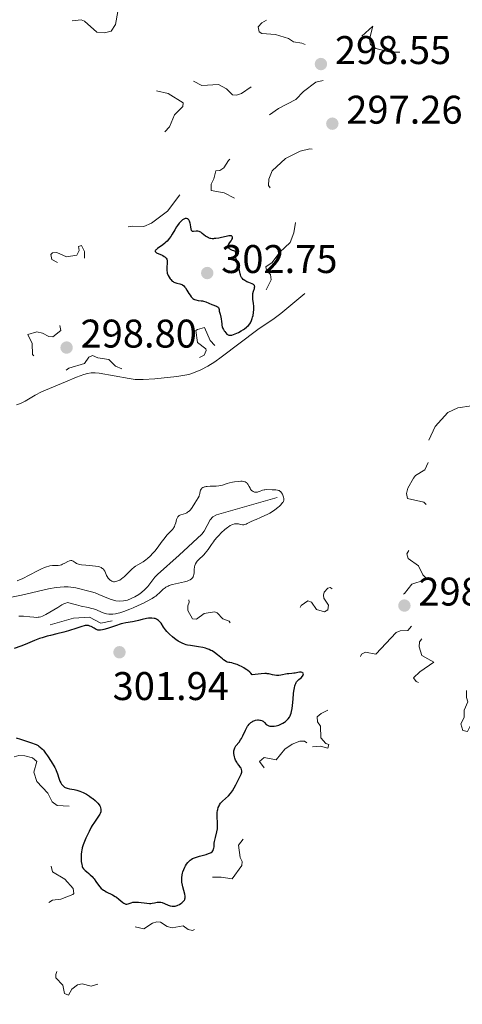
# Model space of a CAD drawing. Units: metres. Extents: x 624629 to 629137, y 4673626 to 4676676.
# Drawn here: x 626312 to 626423, y 4674354 to 4674600 of the extents above; entities that cross this region are included whole.
import ezdxf

# ---------------------------------------------------------------- set-up
doc = ezdxf.new("R2010")
doc.units = ezdxf.units.M
doc.header["$MEASUREMENT"] = 0
doc.linetypes.add('DGN Style 3', pattern=[75.70234, 54.0731, -21.62924])
doc.linetypes.add('DGN Style 5', pattern=[37.85117, 16.22193, -21.62924])
for name, color, linetype, lineweight in [('Carátula', 7, 'Continuous', 0), ('Elementos auxiliares', 7, 'Continuous', 0), ('Hidrografía', 7, 'Continuous', 0), ('Relieve y altimetría', 7, 'Continuous', 0), ('Textos de rotulación', 7, 'Continuous', 0)]:
    doc.layers.add(name, color=color, linetype=linetype, lineweight=lineweight)
doc.styles.add('Style-arial', font='arial.shx', dxfattribs={"bigfont": 'arialbig.shx'})

# ---------------------------------------------------------------- blocks, each defined once
blk = doc.blocks.new('5PATER')
at = {"layer": 'Relieve y altimetría', "linetype": 'Continuous', "lineweight": 0}
h = blk.add_hatch(color=250, dxfattribs=at)
edge = h.paths.add_edge_path()
edge.add_ellipse((0, 0), major_axis=(-1.1, -1.11), ratio=0.999422, start_angle=0, end_angle=360)
blk = doc.blocks.new('5PATER_1')
at = {"layer": 'Relieve y altimetría', "linetype": 'Continuous', "lineweight": 0}
h = blk.add_hatch(color=250, dxfattribs=at)
edge = h.paths.add_edge_path()
edge.add_ellipse((0, 0), major_axis=(-1.1, -1.11), ratio=0.999422, start_angle=0, end_angle=360)

msp = doc.modelspace()

# ---------------------------------------------------------------- linework, layer by layer
at = {"layer": 'Carátula', "color": 7, "linetype": 'Continuous', "lineweight": 0}
msp.add_3dface([(624682.79, 4673625.87), (629137.06, 4673706.41), (629083.37, 4676675.93), (624629.1, 4676595.4)], dxfattribs=at)
at = {"layer": 'Elementos auxiliares', "color": 250, "linetype": 'Continuous', "lineweight": 0}
msp.add_3dface([(625540.52, 4674035.44), (628980.13, 4674097.63), (628937.75, 4676410.74), (625499.25, 4676348.59)], dxfattribs=at)
at = {"layer": 'Hidrografía', "color": 142, "linetype": 'DGN Style 3', "lineweight": 13}
for points in [[(626311.44, 4674503.88, 294.8), (626312.38, 4674504.2, 294.8), (626313.53, 4674504.74, 294.8), (626316.11, 4674506.29, 294.8), (626317.7, 4674507.12, 294.8), (626323.69, 4674509.63, 294.81), (626326.46, 4674510.81, 294.89), (626328.32, 4674511.49, 294.94), (626329.19, 4674511.74, 294.95), (626330.16, 4674511.9, 294.95), (626331.16, 4674511.91, 294.95), (626332.16, 4674511.81, 294.95), (626339.61, 4674510.44, 294.95), (626341.13, 4674510.24, 294.95), (626343.12, 4674510.18, 294.95), (626346.12, 4674510.35, 294.95), (626351.62, 4674510.96, 294.98), (626353.59, 4674511.27, 295.04), (626354.57, 4674511.49, 295.07), (626355.74, 4674511.86, 295.1), (626357.61, 4674512.63, 295.14), (626359.39, 4674513.57, 295.17), (626361.09, 4674514.62, 295.2), (626362.73, 4674515.76, 295.25), (626371.9, 4674522.69, 295.56), (626376.03, 4674525.52, 295.53), (626377.64, 4674526.7, 295.53), (626383.66, 4674531.75, 295.87)], [(626309.72, 4674455.62, 293.73), (626312.67, 4674456.2, 293.73), (626319.39, 4674457.74, 293.73), (626321.36, 4674458.07, 293.73), (626323.34, 4674458.25, 293.73), (626324.32, 4674458.25, 293.73), (626326.29, 4674457.98, 293.73), (626330.17, 4674457.01, 293.73), (626331.14, 4674456.72, 293.73), (626332.07, 4674456.34, 293.73), (626334.87, 4674455.13, 293.73), (626336.34, 4674454.73, 293.73), (626337.28, 4674454.65, 293.74), (626338.24, 4674454.73, 293.76), (626339.2, 4674454.96, 293.79), (626340.15, 4674455.31, 293.82), (626341.1, 4674455.79, 293.85), (626342.04, 4674456.37, 293.87), (626342.77, 4674456.88, 293.88), (626343.6, 4674457.61, 293.88), (626344.29, 4674458.37, 293.88), (626346.07, 4674460.67, 293.88), (626346.76, 4674461.37, 293.88), (626352.21, 4674466.22, 293.88), (626357.84, 4674471.45, 293.88), (626358.48, 4674472.23, 293.88), (626359.99, 4674475.03, 293.88), (626360.62, 4674475.77, 293.88), (626361.5, 4674476.27, 293.88), (626376.74, 4674480.62, 293.88)]]:
    msp.add_polyline3d(points, dxfattribs=at)
at = {"layer": 'Relieve y altimetría', "color": 27, "linetype": 'DGN Style 5', "lineweight": 0, "elevation": 297.5, "flags": 128}
for points in [[(626334.48, 4674635.49), (626333.61, 4674625.33), (626332.49, 4674619.87), (626331.16, 4674618.45), (626329.59, 4674618.24), (626327.22, 4674619.25), (626326.48, 4674619.96), (626325.61, 4674621.62), (626324.6, 4674622.59), (626323.41, 4674622.86), (626321.47, 4674622.6), (626321.17, 4674621.61), (626321.4, 4674620.39), (626324.03, 4674616.01), (626323.32, 4674613.64), (626323.51, 4674612.49), (626321.61, 4674612.32), (626319.13, 4674613.24), (626316.46, 4674613.54), (626313.46, 4674612.89), (626312.41, 4674611.53), (626312.15, 4674608.54), (626311.41, 4674606.48), (626311.85, 4674604.46), (626312.47, 4674603.48), (626313.44, 4674602.78), (626315.74, 4674602.68), (626317, 4674602), (626317.53, 4674601.55), (626318.56, 4674599.58), (626319.11, 4674599.2), (626320.52, 4674599.03), (626325, 4674600.04), (626327.57, 4674600.3), (626328.44, 4674599.93), (626331.56, 4674597.24), (626333.49, 4674597.01), (626335.13, 4674597.45), (626336.23, 4674599.16), (626336.95, 4674602.96), (626336.85, 4674604.45), (626336.19, 4674606.45), (626337.49, 4674611.06), (626340.03, 4674611.06), (626342.8, 4674609.69), (626344.46, 4674610.14), (626347.43, 4674613.04), (626348.62, 4674614.85), (626350.78, 4674616.51), (626351.48, 4674620.49), (626353.01, 4674621.02), (626357.49, 4674620.5), (626358.48, 4674619.99), (626360.59, 4674619.56), (626362.4, 4674618.87), (626365.44, 4674616.78), (626366.47, 4674616.99), (626368.15, 4674618.22), (626371.36, 4674618.72), (626375.41, 4674617.79), (626379.62, 4674617.33), (626383.6, 4674617.35), (626385.05, 4674616.5), (626387.47, 4674615.96), (626388.47, 4674613.48), (626390.42, 4674611.76), (626390.83, 4674610.94), (626391.15, 4674606.62), (626389.18, 4674604.42), (626387.2, 4674603.49), (626383.37, 4674603.45), (626381.9, 4674603.82), (626378.16, 4674603.27), (626375.59, 4674601.81), (626374.47, 4674600.47), (626372.87, 4674599.54), (626371.97, 4674598.53), (626372.23, 4674597.25), (626372.91, 4674596.91), (626376.35, 4674596.66), (626379.61, 4674595.58), (626380.82, 4674594.75), (626382.93, 4674594.47), (626385.81, 4674593.43), (626386.06, 4674592.52), (626381.48, 4674588.48), (626378.42, 4674587.96), (626375.48, 4674586.47), (626373.47, 4674585.83), (626367.83, 4674581.84), (626366.56, 4674581.43), (626365.58, 4674581.54), (626364.01, 4674582.99), (626362.05, 4674584.06), (626357.87, 4674583.82), (626355.53, 4674585.1), (626353.58, 4674585.54), (626347.53, 4674585.2), (626344.22, 4674583.47), (626344.68, 4674582.61), (626346.54, 4674582.53)], [(626375.07, 4674536.53), (626374.06, 4674537.55), (626373.9, 4674538.44), (626375.53, 4674539.51), (626377.43, 4674542.11), (626380.03, 4674544.52), (626380.94, 4674546.98), (626381.53, 4674550.46), (626381.47, 4674552.49), (626384.02, 4674555.52), (626385, 4674557.44), (626385.4, 4674560.54), (626385.8, 4674561.43), (626385.78, 4674563.86), (626387.29, 4674566.24), (626387.39, 4674567.25), (626386.87, 4674567.79), (626384.97, 4674567.95), (626382.49, 4674567.36), (626378.87, 4674565.54), (626375.47, 4674562.49), (626374.7, 4674560.38), (626374.61, 4674558.76), (626376.56, 4674556.42), (626374.38, 4674554.5), (626374.11, 4674553.06), (626374.54, 4674550.49), (626373.36, 4674550.41), (626371.16, 4674552.28), (626370.15, 4674552.26), (626368.47, 4674551.48), (626368.06, 4674552.03), (626366.66, 4674552.81), (626366.61, 4674554.71), (626366.28, 4674555.56), (626363.48, 4674556.97), (626360.23, 4674557.56), (626360.23, 4674559.14), (626360.88, 4674560.45), (626361.34, 4674562.48), (626362.36, 4674562.59), (626363.37, 4674563.26), (626364.51, 4674565.05), (626366.14, 4674566.49), (626365.94, 4674567.47), (626364.09, 4674568.55), (626363.07, 4674569.55), (626362.88, 4674570.41), (626364.45, 4674571.1), (626366.63, 4674572.78), (626367.27, 4674573.51), (626367.44, 4674574.5), (626368.47, 4674575.61), (626369.39, 4674575.88), (626371.72, 4674575.59), (626374.5, 4674576.24), (626377.07, 4674578.09), (626381.45, 4674580.38), (626383.37, 4674582.31), (626386.47, 4674584.72), (626388.52, 4674585.1), (626390.42, 4674586.28), (626391.1, 4674588.07), (626390.85, 4674590.96), (626390.15, 4674592.16), (626388.37, 4674593.49), (626389.46, 4674594.63), (626391.5, 4674595.15), (626392.53, 4674594.99), (626394.96, 4674595.92), (626396.27, 4674595.3), (626397.07, 4674595.45), (626400.71, 4674598.71), (626399.88, 4674595.48), (626400.15, 4674594.14), (626401.51, 4674593.13), (626405.07, 4674592.22), (626408.59, 4674592.17), (626409.48, 4674592.48), (626410.49, 4674593.77), (626410.85, 4674593.78), (626412.45, 4674593.47), (626413.38, 4674592.72), (626415.98, 4674592.05), (626418.46, 4674591.89), (626421.98, 4674592.49), (626424.46, 4674594.22), (626426.6, 4674596.84), (626427.96, 4674597.53), (626428.43, 4674599.49), (626430.74, 4674601.51), (626431.34, 4674603.47), (626435.02, 4674607.51), (626437.09, 4674610.49), (626437.59, 4674613.69), (626436.15, 4674621.09), (626436.25, 4674624.5), (626439.52, 4674627.93), (626440.09, 4674628.06), (626440.51, 4674627.48), (626439.09, 4674625.55)], [(626346.54, 4674582.53), (626349.41, 4674581.84), (626353.18, 4674579.53), (626353.12, 4674578.55), (626351.05, 4674576.47), (626349.74, 4674573.52), (626346.12, 4674569.51), (626344.93, 4674564.48), (626345.19, 4674563.18), (626346.29, 4674562.32), (626350.5, 4674561.5), (626351.52, 4674560.54), (626352.55, 4674558.65), (626352.38, 4674556.51), (626349.23, 4674552.35), (626345.27, 4674549.35), (626343.36, 4674548.55), (626340.36, 4674548.62), (626337.52, 4674548.21), (626335.74, 4674545.49), (626334.89, 4674543.49), (626334.69, 4674541.8), (626335.13, 4674538.53), (626334.46, 4674537.17), (626332.44, 4674536.88), (626331.17, 4674537.19), (626329.58, 4674539.6), (626328.42, 4674540.44), (626328.41, 4674542.26), (626327.73, 4674543.73), (626326.98, 4674543.5), (626327.08, 4674542.49), (626326.53, 4674541.33), (626323.9, 4674540.89), (626321.47, 4674542.04), (626320.46, 4674541.91), (626320.02, 4674541.51), (626320.26, 4674540.28), (626322.2, 4674539.19), (626323.38, 4674537.39), (626324.53, 4674536.54), (626324.73, 4674533.51), (626323.04, 4674532.38), (626322.6, 4674531.38), (626323.09, 4674530.08), (626325.47, 4674528), (626325.58, 4674526.5), (626322.27, 4674525.48), (626322.07, 4674524.59), (626322.51, 4674522.49), (626320.53, 4674520.87), (626319.5, 4674520.98), (626317.92, 4674521.84), (626316.52, 4674522.18), (626314.22, 4674521.48), (626315.34, 4674519.2), (626315.42, 4674516.43), (626317.55, 4674514.44), (626316.38, 4674513.64), (626315.45, 4674513.67), (626314.68, 4674512.56), (626312.84, 4674510.87), (626312.68, 4674510.46), (626313.01, 4674510.06), (626314.21, 4674509.29), (626316.2, 4674509.34), (626319.51, 4674510.32), (626320.46, 4674511.03), (626322.51, 4674511.29), (626324.48, 4674513.02), (626328.45, 4674514.21), (626329.56, 4674515.82), (626330.49, 4674516.19), (626331.77, 4674515.65), (626334.58, 4674515.23), (626336.18, 4674513.55), (626338.36, 4674512.6), (626343.53, 4674515.12), (626345.51, 4674515.76), (626347.14, 4674517.23), (626347.52, 4674517.27), (626349.46, 4674515.47), (626356.09, 4674515.16), (626358.44, 4674516.3), (626358.96, 4674517.45), (626358.83, 4674517.87), (626356.76, 4674519.44), (626356.4, 4674522.5), (626356.79, 4674522.76), (626358.52, 4674523.26), (626359.99, 4674519.97), (626361.44, 4674518.45), (626362.08, 4674518.23), (626365.49, 4674519.06), (626367.96, 4674521.47), (626370.52, 4674522.88), (626371.44, 4674524.11), (626373.11, 4674527.5), (626372.98, 4674530.56), (626375.22, 4674535.17), (626375.07, 4674536.53)], [(626467.95, 4674564.03), (626466.67, 4674565.7), (626465.93, 4674565.98), (626465.36, 4674567.3), (626466.21, 4674569.42), (626471.53, 4674573.7), (626473.45, 4674574.78), (626476.47, 4674575.88), (626477.49, 4674576.71), (626481.04, 4674577.1), (626480.44, 4674576.15), (626478.36, 4674575.24), (626476.24, 4674573.42), (626474.04, 4674572.45), (626469.42, 4674569.14), (626468.36, 4674567.52), (626468.44, 4674566.45), (626468.96, 4674564.92), (626470.83, 4674563.8), (626471.25, 4674563.17), (626471.48, 4674558.49), (626473.25, 4674558.37), (626473.92, 4674557.97), (626473.97, 4674557.56), (626472.49, 4674556.53), (626471.77, 4674555.48), (626471.58, 4674554.73), (626471.8, 4674553.92), (626473.44, 4674554.82), (626474.83, 4674554.78), (626475.24, 4674554.17), (626475.2, 4674552.19), (626477.79, 4674550.73), (626480.6, 4674551.62), (626481.47, 4674548.82), (626484.13, 4674548.25), (626484.92, 4674547.92), (626484.98, 4674547.4), (626484.61, 4674546.69), (626483.56, 4674546.08), (626477.85, 4674544.84), (626476.86, 4674544.86), (626475.68, 4674545.61), (626474.75, 4674545.5), (626473.66, 4674543.52), (626473.07, 4674543.16), (626469.35, 4674542.75), (626464.52, 4674541.44), (626463.46, 4674541.77), (626461.83, 4674543.78), (626458.68, 4674543.52), (626456.9, 4674543.87), (626455.97, 4674543.51), (626452.38, 4674540.19), (626451.65, 4674538.77), (626450.79, 4674535.51), (626448.83, 4674532.62), (626447.48, 4674531.54), (626445.51, 4674530.74), (626444.61, 4674529.37), (626444.65, 4674526.36), (626444.98, 4674524.95), (626445.84, 4674523.85), (626446.5, 4674523.52), (626446.82, 4674522.85), (626447.85, 4674522.41), (626448.52, 4674521.56), (626450.27, 4674517.15), (626450.44, 4674514.13), (626449.4, 4674514.4), (626448.62, 4674516.62), (626446.6, 4674518.34), (626445.23, 4674518.38), (626443.46, 4674517.85), (626441.59, 4674518.31), (626440.48, 4674518.08), (626438.98, 4674516.49), (626438.5, 4674515), (626437.82, 4674515.8), (626436.43, 4674515.89), (626435.37, 4674515.23), (626434.56, 4674513.71), (626434.66, 4674512.38), (626436.09, 4674510.47), (626435.5, 4674507.71), (626436.03, 4674506.03), (626436.78, 4674505.36), (626436.75, 4674504.39), (626436.39, 4674503.91), (626433.85, 4674503.72), (626432.37, 4674504.41), (626430.91, 4674505.89), (626428.51, 4674506.27), (626427.53, 4674505.7), (626425.49, 4674503.59), (626422.03, 4674503.07), (626419.56, 4674501.9), (626416.34, 4674498.46), (626413.78, 4674492.88), (626413.87, 4674490.88), (626414.63, 4674489.43)], [(626414.63, 4674489.43), (626413.76, 4674487.54), (626411.44, 4674486.14), (626410.89, 4674485.46), (626409.48, 4674482.96), (626409.17, 4674481.61), (626409.42, 4674480.43), (626413.5, 4674479.5), (626415.96, 4674477.01), (626418.39, 4674475.76), (626419.25, 4674473.56), (626417.59, 4674469.5), (626416.48, 4674468.47), (626413.83, 4674469.73), (626412.35, 4674469.72), (626411.42, 4674469.41), (626410.44, 4674468.48), (626409.29, 4674466.49), (626409.6, 4674465.39), (626412.16, 4674463.52), (626413.31, 4674461.28), (626414.11, 4674460.42), (626413.57, 4674459.93), (626410.5, 4674458.89), (626408.69, 4674456.55), (626407.53, 4674455.97), (626405.49, 4674457.02), (626402.67, 4674457.47), (626400.37, 4674456.69), (626398.47, 4674456.55), (626397.54, 4674455.92), (626396.93, 4674455.88), (626396.32, 4674456.27), (626395.6, 4674457.61), (626394.9, 4674457.84), (626393.94, 4674457.44), (626392.48, 4674455.77), (626391.88, 4674455.77), (626391.21, 4674456.18), (626390.69, 4674457.73), (626390.07, 4674458.07), (626389.48, 4674457.93), (626388.52, 4674456.94), (626388.34, 4674456.19), (626388.45, 4674455.46), (626389.6, 4674453.66), (626389.47, 4674452.46), (626388.61, 4674452.02), (626386.59, 4674452.56), (626385.39, 4674454.42), (626384.44, 4674454.74), (626382.79, 4674453.57), (626381.53, 4674451.33), (626379.58, 4674451.3), (626378.5, 4674450.93), (626376.44, 4674451.11), (626375.5, 4674450.67), (626373.52, 4674447.24), (626370.5, 4674446.99), (626368.34, 4674448.42), (626365.44, 4674448.45), (626364.71, 4674449.68), (626363.15, 4674450.22), (626361.74, 4674451.74), (626361, 4674452.01), (626358.47, 4674451.59), (626356.51, 4674450.12), (626355.55, 4674450.21), (626354.37, 4674452.35), (626354.34, 4674453.54), (626354.71, 4674454.42), (626354.56, 4674455.57), (626353.13, 4674456.26), (626350.75, 4674456.62), (626349.48, 4674456.09), (626344.48, 4674452.37), (626336.47, 4674449.94), (626332.57, 4674449.18), (626329.71, 4674450.63), (626325.66, 4674450.44), (626315.48, 4674447.48), (626307.46, 4674445.75), (626305.8, 4674444.57), (626304.46, 4674442.49), (626304.25, 4674441.14), (626304.57, 4674433.74), (626303.23, 4674425.44), (626303.11, 4674422.52), (626302.45, 4674420.99), (626299.8, 4674418.57), (626299.11, 4674417.5), (626298.7, 4674415.83), (626299, 4674414.5), (626299.46, 4674413.9), (626300.35, 4674413.64), (626303.42, 4674414.7), (626306.55, 4674414.38), (626311.98, 4674415.98), (626313.46, 4674415.96), (626315.41, 4674415.44), (626316.48, 4674414.49)], [(626385.58, 4674418.22), (626387.58, 4674418.31), (626389.46, 4674417.87), (626389.73, 4674418.75), (626388.95, 4674419.05), (626387.73, 4674420.41), (626387.58, 4674423.34), (626386.87, 4674424.48), (626386.76, 4674425.67), (626387.77, 4674426.57), (626389.78, 4674427.49), (626390, 4674429.99), (626390.49, 4674431.56), (626391.36, 4674431.88), (626394.37, 4674430.62), (626395.68, 4674431.47), (626395.69, 4674432.78), (626394.13, 4674434.56), (626394.16, 4674435.51), (626394.87, 4674436.53), (626397.25, 4674438.42), (626397.46, 4674440.5), (626397.93, 4674441.4), (626398.93, 4674441.93), (626401.49, 4674441.42), (626406.56, 4674446.79), (626407.55, 4674447.26), (626409.5, 4674447.32), (626411.45, 4674449.59), (626418.32, 4674449.57), (626420.63, 4674450.61), (626420.63, 4674449.49), (626419.4, 4674448.05), (626418.3, 4674447.55), (626414.76, 4674447.53), (626412.41, 4674444.5), (626412.32, 4674443.25), (626413.04, 4674441.02), (626416.06, 4674439.41), (626412.52, 4674436.99), (626410.94, 4674435.5), (626411.57, 4674434.58), (626412.2, 4674434.31), (626416.04, 4674435.08), (626417.2, 4674434.53), (626417.58, 4674432.37), (626416.43, 4674429.5), (626416.79, 4674428.81), (626418.36, 4674428.66), (626419.4, 4674429.1), (626422.55, 4674433), (626423.57, 4674433.57), (626424.25, 4674432.57), (626424.18, 4674430.57), (626424.54, 4674429.46), (626423.61, 4674427.37), (626423.64, 4674425.52), (626422.84, 4674423.91), (626423.27, 4674422.25), (626424.46, 4674422.05), (626426.5, 4674426.01), (626427.42, 4674426.85), (626427.86, 4674426.78), (626429.49, 4674425.49), (626429.74, 4674423.42), (626431.13, 4674422.09), (626431.37, 4674420.38), (626433.5, 4674418.93), (626434.72, 4674420.48), (626434.69, 4674420.84), (626434.49, 4674421.5), (626433.28, 4674422.31), (626432.7, 4674423.4), (626433.23, 4674425.41), (626433.19, 4674426.54), (626430.86, 4674430.46), (626430.01, 4674434.02), (626430.39, 4674436.49), (626431.4, 4674435.4), (626432.19, 4674433.21), (626433.76, 4674432.64), (626435.1, 4674433.44), (626435.69, 4674434.44), (626435.94, 4674436.39), (626436.7, 4674436.67), (626439.67, 4674432.71), (626440.53, 4674429.33), (626442.51, 4674430.81), (626444.51, 4674430.87), (626445.14, 4674431.41), (626445.62, 4674432.42), (626445.93, 4674435.53), (626447.32, 4674438.48), (626449.5, 4674438.78), (626450.18, 4674439.5), (626450.4, 4674440.62), (626449.28, 4674442.51), (626450.06, 4674443.4), (626451.52, 4674444.31), (626456.88, 4674445.86), (626457.36, 4674444.64)], [(626316.48, 4674414.49), (626315.73, 4674411.84), (626316.49, 4674409.51), (626319.24, 4674406.55), (626320.37, 4674404.37), (626321.56, 4674403.52), (626325.14, 4674403.26), (626326.5, 4674402.51), (626326.21, 4674401.48), (626323.89, 4674399.49), (626323.16, 4674398.43), (626321.75, 4674397.54), (626320.19, 4674397.31), (626318.48, 4674396.51), (626317.78, 4674394.88), (626318.18, 4674393.54), (626319.86, 4674391.44), (626319.98, 4674388.98), (626320.46, 4674386.88), (626323.48, 4674385.03), (626325.64, 4674382.71), (626325.76, 4674381.46), (626325.49, 4674381.2), (626322.55, 4674380), (626320.44, 4674379.8), (626319.45, 4674379.08), (626318.94, 4674377.97), (626320.14, 4674374.06), (626320.97, 4674373.05), (626322.44, 4674372.45), (626323.25, 4674370.12), (626323.17, 4674369.52), (626320.57, 4674367.72), (626319.45, 4674365.46), (626321.83, 4674362.93), (626321.24, 4674361.16), (626321.29, 4674360.28), (626323.03, 4674358.51), (626323.43, 4674356.41), (626324.46, 4674355.94), (626325.27, 4674357.5), (626326.7, 4674358.55), (626327.84, 4674358.77), (626330.14, 4674358.26), (626332.52, 4674358.97), (626333.2, 4674359.41), (626334.71, 4674361.61), (626337.25, 4674363.35), (626338.93, 4674368.41), (626338.58, 4674369.38), (626337, 4674371), (626336.95, 4674372), (626337.47, 4674372.84), (626340.18, 4674373.33), (626343.36, 4674372.61), (626345.48, 4674374.01), (626346.6, 4674374.34), (626347.54, 4674374.23), (626349.14, 4674373.2), (626350.45, 4674372.85), (626353.18, 4674373.34), (626354.42, 4674372.44), (626355.52, 4674372.16), (626360.12, 4674374.5), (626360.55, 4674375.41), (626360.56, 4674376.62), (626359.52, 4674378.71), (626359.55, 4674380.5), (626358.77, 4674382.84), (626357, 4674384.51), (626356.86, 4674385.91), (626357.46, 4674386.67), (626358.38, 4674386.79), (626360.53, 4674385.5), (626362.71, 4674385.57), (626365.47, 4674385.15), (626367.9, 4674388.44), (626367.95, 4674389.46), (626367.45, 4674390.46), (626367.08, 4674393.54), (626368.54, 4674395.48), (626368.48, 4674396.48), (626367.99, 4674397.51), (626367.89, 4674399.53), (626368.41, 4674399.99), (626370.53, 4674400.05), (626371.11, 4674400.54), (626371.51, 4674401.53), (626370.77, 4674403.5), (626371.36, 4674404.54), (626371.45, 4674406.51), (626373.8, 4674411.39), (626373.66, 4674412.7), (626372.33, 4674414.51), (626373.47, 4674415.55), (626376.52, 4674414.93), (626378.71, 4674417.57), (626380.51, 4674418.82), (626382.42, 4674419.59), (626383.58, 4674419.58), (626385.58, 4674418.22)]]:
    msp.add_lwpolyline(points, dxfattribs=at)
at = {"layer": 'Relieve y altimetría', "color": 36, "linetype": 'Continuous', "lineweight": 30, "elevation": 300, "flags": 128}
for points in [[(626364.43, 4674543.65), (626364.47, 4674543.81), (626364.51, 4674543.93), (626364.64, 4674544.16), (626365.18, 4674544.9), (626365.41, 4674545.26), (626365.55, 4674545.56), (626365.58, 4674545.7), (626365.58, 4674545.89), (626365.51, 4674546.04), (626365.27, 4674546.18), (626365.15, 4674546.21), (626364.93, 4674546.21), (626364.66, 4674546.18), (626363.98, 4674546.04), (626362.8, 4674545.76), (626362.12, 4674545.63), (626361.38, 4674545.53), (626360.99, 4674545.49), (626360.81, 4674545.47), (626360.45, 4674545.47), (626360.13, 4674545.51), (626359.92, 4674545.56), (626359.53, 4674545.7), (626359.27, 4674545.83), (626358.78, 4674546.14), (626357.96, 4674546.81), (626357.6, 4674547.08), (626357.35, 4674547.22), (626357.19, 4674547.28), (626356.87, 4674547.36), (626356.73, 4674547.37), (626356.45, 4674547.36), (626355.8, 4674547.25), (626355.58, 4674547.25), (626355.44, 4674547.31), (626355.36, 4674547.41), (626355.29, 4674547.54), (626355.18, 4674547.95), (626355.11, 4674548.38), (626354.99, 4674549.05), (626354.91, 4674549.38), (626354.77, 4674549.84), (626354.68, 4674550.03), (626354.58, 4674550.19), (626354.5, 4674550.28), (626354.34, 4674550.42), (626354.25, 4674550.47), (626354.05, 4674550.53), (626353.84, 4674550.54), (626353.69, 4674550.51), (626353.37, 4674550.4), (626353.04, 4674550.2), (626352.86, 4674550.06), (626352.59, 4674549.82), (626352.17, 4674549.36), (626351.73, 4674548.78), (626351.51, 4674548.44), (626351.06, 4674547.69), (626350.41, 4674546.58), (626350.06, 4674546.03), (626349.67, 4674545.49), (626349.47, 4674545.23), (626349.14, 4674544.86), (626348.79, 4674544.52), (626348.55, 4674544.31), (626348.06, 4674543.93), (626346.76, 4674543.03), (626346.46, 4674542.8), (626346.35, 4674542.69), (626346.24, 4674542.55), (626346.19, 4674542.46), (626346.18, 4674542.29), (626346.33, 4674542.07), (626346.53, 4674541.93), (626347.08, 4674541.68), (626347.76, 4674541.4), (626348.1, 4674541.24), (626348.43, 4674541.05), (626348.58, 4674540.95), (626348.84, 4674540.71), (626348.95, 4674540.57), (626349.07, 4674540.35), (626349.15, 4674540.09), (626349.17, 4674539.91), (626349.19, 4674539.51), (626349.08, 4674538.16), (626349.08, 4674537.69), (626349.1, 4674537.45), (626349.15, 4674537.1), (626349.2, 4674536.87), (626349.35, 4674536.43), (626349.44, 4674536.22), (626349.65, 4674535.81), (626349.89, 4674535.45), (626350.07, 4674535.23), (626350.45, 4674534.87), (626350.67, 4674534.71), (626350.82, 4674534.62), (626351.12, 4674534.47), (626351.56, 4674534.33)], [(626356.37, 4674530.13), (626356.92, 4674530.02), (626357.66, 4674529.93), (626358.03, 4674529.87), (626358.31, 4674529.8), (626358.84, 4674529.62), (626360.34, 4674528.98), (626361.54, 4674528.57), (626361.82, 4674528.42), (626361.93, 4674528.33), (626362.01, 4674528.23), (626362.13, 4674527.99), (626362.19, 4674527.7), (626362.25, 4674527.28), (626362.29, 4674527.05), (626362.42, 4674526.53), (626362.64, 4674525.78), (626362.72, 4674525.38), (626362.78, 4674524.75), (626362.84, 4674524.16), (626362.89, 4674523.85), (626363, 4674523.39), (626363.08, 4674523.15), (626363.3, 4674522.69), (626363.47, 4674522.4), (626363.59, 4674522.21), (626363.86, 4674521.88), (626364.16, 4674521.58), (626364.46, 4674521.38), (626364.62, 4674521.32), (626364.84, 4674521.28), (626364.96, 4674521.27), (626365.21, 4674521.29), (626365.4, 4674521.33), (626365.83, 4674521.47), (626366.2, 4674521.61), (626367.04, 4674522), (626367.69, 4674522.36), (626368.31, 4674522.74), (626368.6, 4674522.93), (626369.06, 4674523.28), (626369.26, 4674523.46), (626369.53, 4674523.73), (626369.88, 4674524.18), (626370.03, 4674524.42), (626370.3, 4674524.96), (626370.51, 4674525.5), (626370.6, 4674525.8), (626370.72, 4674526.26), (626370.84, 4674526.99), (626370.9, 4674527.75), (626370.89, 4674528.13), (626370.87, 4674528.51), (626370.79, 4674529.28), (626370.66, 4674530.26), (626370.62, 4674530.73), (626370.61, 4674531.18), (626370.63, 4674531.4), (626370.67, 4674531.71), (626370.82, 4674532.29), (626371.04, 4674532.96), (626371.11, 4674533.24), (626371.13, 4674533.49), (626371.11, 4674533.61), (626371.05, 4674533.76), (626370.98, 4674533.85), (626370.81, 4674534.01), (626370.46, 4674534.2), (626369.64, 4674534.5), (626369.15, 4674534.7), (626368.93, 4674534.81), (626368.64, 4674534.97), (626368.26, 4674535.26), (626367.97, 4674535.57), (626367.84, 4674535.75), (626367.67, 4674536.07), (626367.52, 4674536.46), (626367.45, 4674536.68), (626367.28, 4674537.49), (626367.06, 4674538.64), (626366.94, 4674539.15), (626366.72, 4674539.76), (626366.45, 4674540.41), (626366.38, 4674540.72), (626366.36, 4674540.89), (626366.36, 4674541.24), (626366.37, 4674541.89), (626366.32, 4674542.14), (626366.27, 4674542.23), (626366.11, 4674542.36), (626365.9, 4674542.45), (626365.54, 4674542.55), (626365.35, 4674542.62), (626365.07, 4674542.75), (626364.94, 4674542.83), (626364.76, 4674542.97), (626364.6, 4674543.12), (626364.54, 4674543.21), (626364.45, 4674543.39), (626364.43, 4674543.49), (626364.43, 4674543.65)], [(626351.56, 4674534.33), (626352.38, 4674534.15), (626352.82, 4674534.02), (626353.03, 4674533.92), (626353.32, 4674533.69), (626353.62, 4674533.35), (626353.78, 4674533.13), (626354.12, 4674532.57), (626354.63, 4674531.72), (626354.91, 4674531.3), (626355.2, 4674530.92), (626355.36, 4674530.75), (626355.6, 4674530.53), (626355.85, 4674530.36), (626356.02, 4674530.27), (626356.37, 4674530.13)], [(626381.54, 4674434.29), (626381.64, 4674434.45), (626381.86, 4674434.73), (626382.19, 4674435.07), (626382.82, 4674435.57), (626383.05, 4674435.8), (626383.13, 4674435.9), (626383.26, 4674436.1), (626383.31, 4674436.24), (626383.33, 4674436.43), (626383.26, 4674436.6), (626383.12, 4674436.74), (626382.99, 4674436.81), (626382.79, 4674436.87), (626382.67, 4674436.89), (626382.39, 4674436.9), (626381.92, 4674436.84), (626381.27, 4674436.67), (626380.94, 4674436.6), (626380.43, 4674436.55), (626379.69, 4674436.49), (626379.26, 4674436.43), (626377.71, 4674436.11), (626377.16, 4674436.04), (626376.89, 4674436.03), (626376.62, 4674436.04), (626376.1, 4674436.1), (626375.6, 4674436.2), (626374.97, 4674436.36), (626374.67, 4674436.43), (626374.27, 4674436.5), (626374.05, 4674436.52), (626373.63, 4674436.53), (626372.74, 4674436.47), (626370.48, 4674436.21), (626370.13, 4674436.63), (626369.87, 4674436.89), (626369.31, 4674437.36), (626369.01, 4674437.58), (626368.41, 4674437.96), (626367.81, 4674438.3), (626367.43, 4674438.48), (626366.72, 4674438.79), (626366.38, 4674438.91), (626365.8, 4674439.09), (626365.35, 4674439.19), (626364.87, 4674439.27), (626364.66, 4674439.3), (626364.26, 4674439.42), (626364.05, 4674439.51), (626363.71, 4674439.71), (626363.29, 4674440.01), (626363.06, 4674440.21), (626361.83, 4674441.25), (626361.05, 4674441.83), (626360.47, 4674442.19), (626360.16, 4674442.35), (626359.68, 4674442.58), (626359.17, 4674442.77), (626358.81, 4674442.87), (626358.09, 4674443.06), (626357, 4674443.26), (626355, 4674443.54), (626354.29, 4674443.67), (626353.97, 4674443.74), (626353.53, 4674443.87), (626352.9, 4674444.13), (626352.59, 4674444.28), (626351.95, 4674444.66), (626351.32, 4674445.09), (626351, 4674445.33), (626350.5, 4674445.73), (626349.77, 4674446.38), (626349.09, 4674447.09), (626348.78, 4674447.45), (626348.25, 4674448.19), (626347.63, 4674449.12), (626347.31, 4674449.52), (626346.97, 4674449.86), (626346.78, 4674450.01), (626346.47, 4674450.18), (626346.13, 4674450.31), (626345.88, 4674450.36), (626345.36, 4674450.42), (626345.09, 4674450.42), (626344.53, 4674450.39), (626343.97, 4674450.32), (626342.92, 4674450.1), (626341.96, 4674449.86), (626340.93, 4674449.6), (626340.46, 4674449.5), (626338.8, 4674449.23), (626338.06, 4674449.07), (626337.64, 4674448.96), (626336.19, 4674448.5), (626334.18, 4674447.83), (626333.33, 4674447.58), (626332.99, 4674447.49), (626332.43, 4674447.4), (626332, 4674447.4), (626331.77, 4674447.44)], [(626331.77, 4674447.44), (626331.63, 4674447.49), (626331.35, 4674447.61), (626330.84, 4674447.89), (626330.12, 4674448.29), (626329.77, 4674448.44), (626329.47, 4674448.54), (626329.32, 4674448.57), (626329.07, 4674448.58), (626328.64, 4674448.54), (626328.38, 4674448.49), (626327.76, 4674448.32), (626326.52, 4674447.9), (626324.43, 4674447.2), (626323.28, 4674446.87), (626321.51, 4674446.45), (626319.89, 4674446.08), (626319.07, 4674445.88), (626317.82, 4674445.52), (626317.18, 4674445.3), (626315.92, 4674444.82), (626313.53, 4674443.82), (626312.48, 4674443.4), (626310.82, 4674442.8)], [(626361.1, 4674394.79), (626361.27, 4674395.47), (626361.64, 4674396.89), (626361.77, 4674397.64), (626361.81, 4674398.03), (626361.82, 4674398.81), (626361.7, 4674400.96), (626361.7, 4674401.25), (626361.72, 4674401.76), (626361.78, 4674402.2), (626361.84, 4674402.46), (626362, 4674402.95), (626362.2, 4674403.42), (626362.33, 4674403.66), (626362.58, 4674404.03), (626362.89, 4674404.41), (626363.08, 4674404.6), (626364.53, 4674405.92), (626365.05, 4674406.49), (626365.3, 4674406.8), (626365.54, 4674407.15), (626365.99, 4674407.88), (626366.38, 4674408.63), (626367.02, 4674409.98), (626367.39, 4674410.68), (626367.71, 4674411.31), (626367.81, 4674411.58), (626367.86, 4674411.83), (626367.87, 4674411.96), (626367.87, 4674412.16), (626367.81, 4674412.48), (626367.69, 4674412.81), (626367.6, 4674412.97), (626367.21, 4674413.5), (626366.8, 4674414.03), (626366.6, 4674414.33), (626366.32, 4674414.85), (626366.11, 4674415.38), (626366.03, 4674415.67), (626365.94, 4674416.11), (626365.9, 4674416.55), (626365.89, 4674416.77), (626365.92, 4674417.2), (626365.95, 4674417.4), (626366.02, 4674417.69), (626366.13, 4674417.95), (626366.22, 4674418.12), (626366.42, 4674418.43), (626367.19, 4674419.37), (626367.59, 4674419.92), (626367.78, 4674420.23), (626368.12, 4674420.92), (626368.79, 4674422.39), (626369.14, 4674423.05), (626369.33, 4674423.35), (626369.46, 4674423.53), (626369.73, 4674423.86), (626369.88, 4674424), (626370.17, 4674424.26), (626370.48, 4674424.48), (626370.68, 4674424.6), (626371.12, 4674424.78), (626371.34, 4674424.85), (626371.78, 4674424.92), (626372.11, 4674424.93), (626372.42, 4674424.9), (626372.58, 4674424.86), (626372.87, 4674424.76), (626373.01, 4674424.7), (626373.2, 4674424.58), (626373.55, 4674424.26), (626374.02, 4674423.8), (626374.31, 4674423.6), (626374.67, 4674423.44), (626374.88, 4674423.39), (626375.24, 4674423.34), (626375.75, 4674423.34), (626376.03, 4674423.37), (626376.47, 4674423.45), (626377.16, 4674423.64), (626377.86, 4674423.93), (626378.2, 4674424.1), (626378.63, 4674424.37), (626378.84, 4674424.52), (626379.13, 4674424.76), (626379.51, 4674425.17), (626379.83, 4674425.62), (626380, 4674425.95), (626380.1, 4674426.17), (626380.27, 4674426.65), (626380.38, 4674427.01), (626380.53, 4674427.78), (626380.63, 4674428.56), (626380.74, 4674430.1), (626380.86, 4674431.51), (626380.94, 4674432.14), (626381.09, 4674433), (626381.21, 4674433.49), (626381.28, 4674433.72), (626381.41, 4674434.02), (626381.54, 4674434.29)], [(626311.31, 4674420.47), (626312.42, 4674420.08), (626314.62, 4674419.39), (626315.44, 4674419.1), (626315.81, 4674418.96), (626316.32, 4674418.73), (626316.79, 4674418.48), (626317.01, 4674418.34), (626317.42, 4674418.05), (626317.62, 4674417.88), (626317.9, 4674417.61), (626318.18, 4674417.31), (626318.71, 4674416.63), (626319.2, 4674415.91), (626320.05, 4674414.53), (626321.02, 4674412.99), (626321.26, 4674412.52), (626321.38, 4674412.27), (626321.67, 4674411.45), (626322.03, 4674410.33), (626322.2, 4674409.81), (626322.3, 4674409.58), (626322.5, 4674409.17), (626322.71, 4674408.83), (626322.85, 4674408.63), (626323.17, 4674408.3), (626323.42, 4674408.11), (626323.56, 4674408.03), (626323.87, 4674407.9), (626324.11, 4674407.82), (626324.69, 4674407.68), (626325.85, 4674407.48), (626326.55, 4674407.32), (626327.31, 4674407.08), (626327.7, 4674406.92), (626328.11, 4674406.73), (626328.92, 4674406.29), (626329.72, 4674405.79), (626330.22, 4674405.43), (626330.53, 4674405.2), (626331.09, 4674404.74), (626331.36, 4674404.5), (626331.79, 4674404.05), (626332.12, 4674403.63), (626332.27, 4674403.38), (626332.36, 4674403.21), (626332.49, 4674402.9), (626332.56, 4674402.6), (626332.58, 4674402.45), (626332.58, 4674402.23), (626332.52, 4674401.87), (626332.37, 4674401.49), (626332.26, 4674401.28), (626331.79, 4674400.57), (626330.92, 4674399.29), (626330.41, 4674398.48), (626330.15, 4674398.02), (626329.62, 4674397.01), (626329.12, 4674395.97), (626328.81, 4674395.28), (626328.28, 4674394.03), (626328.13, 4674393.62), (626327.9, 4674392.91), (626327.75, 4674392.3), (626327.68, 4674391.92), (626327.61, 4674391.18), (626327.6, 4674390.6), (626327.62, 4674389.82), (626327.65, 4674389.45), (626327.74, 4674388.7)], [(626327.74, 4674388.7), (626327.83, 4674388.33), (626327.88, 4674388.17), (626327.98, 4674387.95), (626328.16, 4674387.65), (626328.28, 4674387.51), (626328.58, 4674387.22), (626328.96, 4674386.91), (626329.56, 4674386.43), (626329.89, 4674386.15), (626330.38, 4674385.67), (626330.62, 4674385.4), (626330.85, 4674385.1), (626331.3, 4674384.45), (626331.93, 4674383.56), (626332.28, 4674383.13), (626332.66, 4674382.73), (626332.87, 4674382.55), (626333.2, 4674382.3), (626333.43, 4674382.15), (626333.92, 4674381.87), (626335.45, 4674381.13), (626336.15, 4674380.73), (626336.47, 4674380.51), (626337.05, 4674380.04), (626338.02, 4674379.19), (626338.3, 4674378.99), (626338.44, 4674378.91), (626338.64, 4674378.83), (626338.77, 4674378.8), (626339.02, 4674378.78), (626339.4, 4674378.84), (626340.11, 4674379.1), (626340.58, 4674379.23), (626340.83, 4674379.28), (626341.25, 4674379.31), (626341.74, 4674379.3), (626342.02, 4674379.27), (626344.06, 4674378.99), (626344.76, 4674378.95), (626345.09, 4674378.96), (626345.39, 4674378.99), (626345.96, 4674379.1), (626346.66, 4674379.24), (626347.02, 4674379.28), (626347.39, 4674379.27), (626347.58, 4674379.24), (626347.88, 4674379.16), (626348.53, 4674378.92), (626349.45, 4674378.54), (626349.92, 4674378.38), (626350.4, 4674378.28), (626350.63, 4674378.26), (626350.98, 4674378.27), (626351.21, 4674378.3), (626351.65, 4674378.42), (626351.86, 4674378.5), (626352.27, 4674378.69), (626352.63, 4674378.92), (626352.85, 4674379.09), (626353.21, 4674379.42), (626353.42, 4674379.67), (626353.5, 4674379.79), (626353.6, 4674379.97), (626353.64, 4674380.09), (626353.7, 4674380.34), (626353.71, 4674380.61), (626353.7, 4674380.81), (626353.62, 4674381.25), (626353.37, 4674382.15), (626353.11, 4674383.08), (626352.99, 4674383.56), (626352.87, 4674384.3), (626352.84, 4674384.66), (626352.84, 4674385.38), (626352.93, 4674386.08), (626353.03, 4674386.55), (626353.11, 4674386.86), (626353.32, 4674387.46), (626353.59, 4674388.06), (626353.75, 4674388.35), (626354.03, 4674388.77), (626354.35, 4674389.18), (626354.53, 4674389.38), (626354.93, 4674389.76), (626355.15, 4674389.93), (626355.52, 4674390.19), (626357.29, 4674390.76), (626358.98, 4674391.25), (626359.57, 4674391.44), (626360.03, 4674391.63), (626360.21, 4674391.73), (626360.44, 4674391.9), (626360.61, 4674392.1), (626360.69, 4674392.25), (626360.82, 4674392.59), (626360.86, 4674392.77), (626360.92, 4674393.16), (626360.99, 4674394.01), (626361.04, 4674394.45), (626361.1, 4674394.79)]]:
    msp.add_lwpolyline(points, dxfattribs=at)
at = {"layer": 'Relieve y altimetría', "color": 36, "linetype": 'Continuous', "lineweight": 0, "elevation": 295, "flags": 128}
for points in [[(626351.97, 4674475.92), (626352.16, 4674476.09), (626352.31, 4674476.18), (626352.63, 4674476.32), (626353.74, 4674476.67), (626354.11, 4674476.83), (626354.29, 4674476.93), (626354.55, 4674477.11), (626354.71, 4674477.25), (626355.02, 4674477.57), (626355.43, 4674478.11), (626356.15, 4674479.24), (626356.97, 4674480.57), (626357.16, 4674480.94), (626357.23, 4674481.11), (626357.28, 4674481.28), (626357.36, 4674481.61), (626357.46, 4674482.22), (626357.54, 4674482.5), (626357.66, 4674482.73), (626357.75, 4674482.83), (626357.9, 4674482.98), (626358.1, 4674483.12), (626358.22, 4674483.18), (626358.5, 4674483.28), (626358.66, 4674483.32), (626358.92, 4674483.37), (626359.23, 4674483.41), (626359.92, 4674483.45), (626361.43, 4674483.5), (626362.15, 4674483.56), (626362.48, 4674483.62), (626363.08, 4674483.77), (626364.22, 4674484.14), (626364.84, 4674484.32), (626365.53, 4674484.48), (626366.02, 4674484.56), (626366.98, 4674484.67), (626367.65, 4674484.7), (626367.94, 4674484.69), (626368.2, 4674484.66), (626368.62, 4674484.57), (626368.74, 4674484.53), (626368.95, 4674484.42), (626369.13, 4674484.29), (626369.24, 4674484.18), (626369.42, 4674483.94), (626369.7, 4674483.43), (626369.95, 4674482.95), (626370.09, 4674482.73), (626370.33, 4674482.43), (626370.46, 4674482.31), (626370.76, 4674482.12), (626371.09, 4674482), (626371.33, 4674481.97), (626371.49, 4674481.96), (626371.81, 4674482), (626371.99, 4674482.04), (626372.36, 4674482.16), (626373.11, 4674482.46), (626373.5, 4674482.57), (626373.7, 4674482.6), (626374.12, 4674482.62), (626375.47, 4674482.54), (626376.41, 4674482.52), (626376.85, 4674482.47), (626377.12, 4674482.4), (626377.25, 4674482.36), (626377.43, 4674482.26), (626377.59, 4674482.14), (626377.69, 4674482.05), (626377.87, 4674481.84), (626378.08, 4674481.47), (626378.2, 4674481.21), (626378.37, 4674480.71), (626378.43, 4674480.41), (626378.45, 4674480.27), (626378.44, 4674480.07), (626378.39, 4674479.85), (626378.35, 4674479.74), (626378.22, 4674479.5), (626378.13, 4674479.37), (626377.96, 4674479.16), (626377.55, 4674478.73), (626377.31, 4674478.49), (626376.89, 4674478.12), (626376.16, 4674477.55), (626375.33, 4674476.98), (626374.89, 4674476.72), (626374.44, 4674476.47), (626373.51, 4674476.01), (626372.6, 4674475.61), (626371.47, 4674475.15), (626370.98, 4674474.94), (626370.09, 4674474.54), (626369.26, 4674474.13), (626368.95, 4674473.98), (626368.57, 4674473.86), (626368.39, 4674473.83), (626368.1, 4674473.83), (626367.6, 4674473.9)], [(626311.59, 4674459.73), (626312.98, 4674460.37), (626314.61, 4674461.21), (626316.84, 4674462.36), (626317.8, 4674462.83), (626318.22, 4674463.02), (626318.91, 4674463.3), (626319.47, 4674463.47), (626319.79, 4674463.54), (626320.39, 4674463.59), (626321.32, 4674463.58), (626321.82, 4674463.62), (626322.36, 4674463.72), (626322.64, 4674463.81), (626322.93, 4674463.92), (626323.53, 4674464.21), (626324.31, 4674464.59), (626324.66, 4674464.74), (626324.98, 4674464.83), (626325.11, 4674464.84), (626325.3, 4674464.83), (626325.41, 4674464.79), (626325.63, 4674464.67), (626326.14, 4674464.32), (626326.48, 4674464.13), (626326.93, 4674463.96), (626327.2, 4674463.89), (626327.68, 4674463.8), (626328.8, 4674463.69), (626330.44, 4674463.56), (626331.22, 4674463.46), (626331.92, 4674463.32), (626332.22, 4674463.24), (626332.61, 4674463.07), (626332.83, 4674462.94), (626332.95, 4674462.85), (626333.17, 4674462.65), (626333.31, 4674462.49), (626333.53, 4674462.15), (626333.7, 4674461.79), (626333.89, 4674461.33), (626333.98, 4674461.11), (626334.1, 4674460.88), (626334.38, 4674460.47), (626334.68, 4674460.14), (626334.89, 4674459.95), (626335.03, 4674459.85), (626335.3, 4674459.69), (626335.45, 4674459.63), (626335.72, 4674459.55), (626335.99, 4674459.53), (626336.17, 4674459.56), (626336.56, 4674459.66), (626337.02, 4674459.84), (626337.28, 4674459.97), (626337.69, 4674460.23), (626338.14, 4674460.57), (626338.38, 4674460.77), (626339.16, 4674461.53), (626339.91, 4674462.29), (626340.3, 4674462.66), (626340.9, 4674463.17), (626341.21, 4674463.4), (626341.84, 4674463.79), (626343.17, 4674464.56), (626343.86, 4674465.05), (626344.21, 4674465.33), (626344.91, 4674465.98), (626345.61, 4674466.71), (626346.06, 4674467.22), (626346.9, 4674468.25), (626347.71, 4674469.35), (626348.66, 4674470.64), (626349.12, 4674471.2), (626349.59, 4674471.7), (626350.2, 4674472.32), (626350.48, 4674472.63), (626350.73, 4674472.95), (626350.84, 4674473.12), (626350.99, 4674473.4), (626351.11, 4674473.69), (626351.31, 4674474.31), (626351.54, 4674475.12), (626351.68, 4674475.48), (626351.86, 4674475.79), (626351.97, 4674475.92)], [(626367.6, 4674473.9), (626367.03, 4674474.02), (626366.68, 4674474.06), (626366.3, 4674474.05), (626366.09, 4674474.02), (626365.63, 4674473.9), (626365.39, 4674473.8), (626364.99, 4674473.6), (626364.56, 4674473.33), (626364.26, 4674473.11), (626363.64, 4674472.62), (626362.71, 4674471.75), (626362.11, 4674471.14), (626361.73, 4674470.73), (626361.06, 4674469.96), (626360.75, 4674469.56), (626360.25, 4674468.84), (626359.46, 4674467.64), (626359.04, 4674467.08), (626358.79, 4674466.8), (626358.25, 4674466.23), (626357.15, 4674465.15), (626356.69, 4674464.66), (626356.51, 4674464.43), (626356.25, 4674464.01), (626356.09, 4674463.58), (626356.02, 4674463.28), (626355.96, 4674462.62), (626355.93, 4674461.81), (626355.87, 4674461.39), (626355.75, 4674460.98), (626355.66, 4674460.78), (626355.51, 4674460.53), (626355.41, 4674460.41), (626355.24, 4674460.24), (626354.92, 4674460.01), (626354.53, 4674459.82), (626354.22, 4674459.71), (626353.55, 4674459.52), (626351.24, 4674459.05), (626350.5, 4674458.87), (626350.16, 4674458.77), (626349.68, 4674458.59), (626349.39, 4674458.45), (626348.87, 4674458.16), (626348.63, 4674458.01), (626348.21, 4674457.69), (626347.84, 4674457.37), (626347.24, 4674456.77), (626346.67, 4674456.25), (626346.3, 4674455.96), (626346.03, 4674455.77), (626345.38, 4674455.37), (626344.03, 4674454.62), (626343.23, 4674454.21), (626341.94, 4674453.58), (626340.62, 4674453), (626339.78, 4674452.65), (626338.34, 4674452.09), (626337.33, 4674451.74), (626336.91, 4674451.63), (626336.25, 4674451.51), (626335.55, 4674451.44), (626335.17, 4674451.43), (626334.57, 4674451.45), (626333.95, 4674451.53), (626333.64, 4674451.6), (626333.34, 4674451.69), (626332.72, 4674451.92), (626331.42, 4674452.47), (626330.69, 4674452.73), (626330.29, 4674452.84), (626329.36, 4674453.06), (626327.63, 4674453.45), (626326.46, 4674453.74), (626324.2, 4674454.35), (626323.76, 4674454.19), (626323.44, 4674454.05), (626322.77, 4674453.72), (626321.73, 4674453.12), (626319.78, 4674451.94), (626318.73, 4674451.34), (626318.21, 4674451.08), (626317.93, 4674450.95), (626317.46, 4674450.78), (626317.06, 4674450.67), (626316.85, 4674450.63), (626316.49, 4674450.61), (626315.76, 4674450.64), (626314.74, 4674450.74), (626313.12, 4674450.89), (626312.33, 4674450.92), (626311.96, 4674450.92)]]:
    msp.add_lwpolyline(points, dxfattribs=at)

# ---------------------------------------------------------------- block references
at = {"layer": 'Relieve y altimetría', "color": 250, "linetype": 'Continuous', "lineweight": 0}
for name, p in [('5PATER', (626387.72, 4674589.22, 298.55)), ('5PATER', (626390.58, 4674574.28, 297.26)), ('5PATER_1', (626359.22, 4674536.87, 302.75)), ('5PATER', (626323.96, 4674518.2, 298.8)), ('5PATER', (626408.65, 4674453.57, 298.21)), ('5PATER_1', (626337.22, 4674441.87, 301.94))]:
    msp.add_blockref(name, p, dxfattribs=at)

# ---------------------------------------------------------------- texts
at = {"layer": 'Textos de rotulación', "color": 250, "linetype": 'Continuous', "lineweight": 0, "style": 'Style-arial'}
for s, p in [('298.55', (626391.22, 4674589.22, 298.55)), ('297.26', (626394.08, 4674574.28, 297.26)), ('302.75', (626362.72, 4674536.87, 302.75)), ('298.80', (626327.46, 4674518.2, 298.8)), ('298.21', (626412.15, 4674453.57, 298.21)), ('301.94', (626335.49, 4674429.9, 301.94))]:
    msp.add_text(s, height=7, dxfattribs=at).set_placement(p)

doc.saveas('drawing.dxf')
